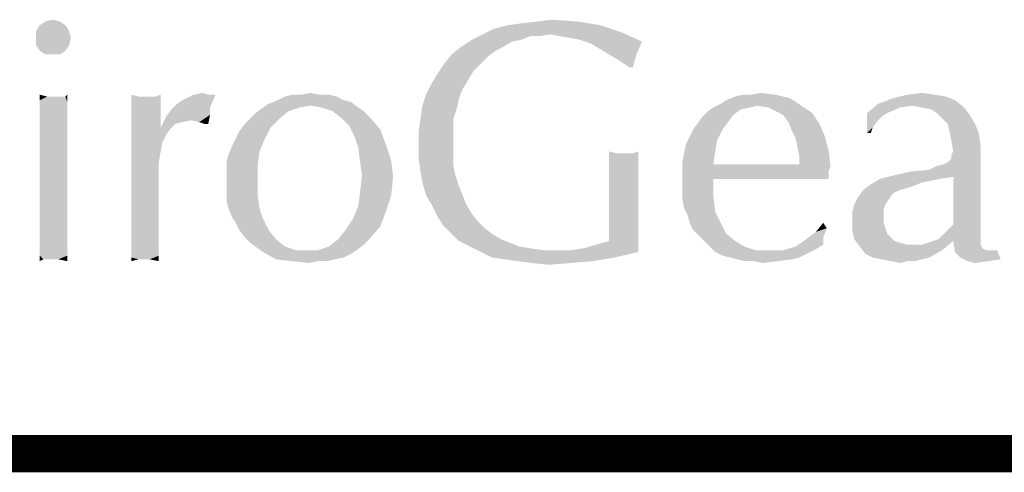
# Model space of a CAD drawing. Units: inches. Extents: x 0 to 22.3, y -0.1 to 17.2.
# Drawn here: x 11.2 to 12, y 16.8 to 17.2 of the extents above; entities that cross this region are included whole.
import ezdxf

# ---------------------------------------------------------------- set-up
doc = ezdxf.new("R2010")
doc.units = ezdxf.units.IN
doc.header["$LTSCALE"] = 1.21
doc.header["$MEASUREMENT"] = 0
doc.layers.get('0').update_dxf_attribs({"linetype": 'CONTINUOUS'})

msp = doc.modelspace()

# ---------------------------------------------------------------- linework, layer by layer
at = {"color": 5, "linetype": 'CONTINUOUS', "const_width": 0.03}
msp.add_lwpolyline([(0, 16.848), (22.3, 16.848)], dxfattribs=at)
at = {"color": 4, "linetype": 'CONTINUOUS'}
for points in [[(11.22518, 17.19494), (11.20902, 17.192), (11.21343, 17.19494)], [(11.20902, 17.192), (11.22518, 17.19494), (11.22958, 17.192)], [(11.21343, 17.19494), (11.2193, 17.19641), (11.22518, 17.19494)], [(11.58502, 17.192), (11.5953, 17.19347), (11.64083, 17.19494)], [(11.58502, 17.192), (11.64083, 17.19494), (11.65846, 17.192)], [(11.64083, 17.19494), (11.5953, 17.19347), (11.60852, 17.19494)], [(11.60852, 17.19494), (11.62027, 17.19641), (11.64083, 17.19494)], [(11.22958, 17.192), (11.20608, 17.18759), (11.20902, 17.192)], [(11.20608, 17.18759), (11.22958, 17.192), (11.23252, 17.18759)], [(11.23252, 17.18759), (11.20608, 17.18172), (11.20608, 17.18759)], [(11.20608, 17.18172), (11.23252, 17.18759), (11.23399, 17.18172)], [(11.67608, 17.18613), (11.56446, 17.18466), (11.57327, 17.18906)], [(11.6188, 17.18466), (11.56446, 17.18466), (11.67608, 17.18613)], [(11.65846, 17.192), (11.57327, 17.18906), (11.58502, 17.192)], [(11.57327, 17.18906), (11.65846, 17.192), (11.67608, 17.18613)], [(11.62614, 17.18319), (11.6188, 17.18466), (11.67608, 17.18613)], [(11.63496, 17.18172), (11.62614, 17.18319), (11.67608, 17.18613)], [(11.6423, 17.18025), (11.63496, 17.18172), (11.67608, 17.18613)], [(11.6423, 17.18025), (11.67608, 17.18613), (11.69224, 17.17878)], [(11.23399, 17.18172), (11.20608, 17.17584), (11.20608, 17.18172)], [(11.20608, 17.17584), (11.23399, 17.18172), (11.23252, 17.17584)], [(11.5953, 17.18025), (11.58796, 17.17878), (11.54683, 17.17438)], [(11.5953, 17.18025), (11.54683, 17.17438), (11.55564, 17.18025)], [(11.54683, 17.17438), (11.58796, 17.17878), (11.58061, 17.17438)], [(11.6188, 17.18466), (11.60264, 17.18319), (11.55564, 17.18025)], [(11.6188, 17.18466), (11.55564, 17.18025), (11.56446, 17.18466)], [(11.55564, 17.18025), (11.60264, 17.18319), (11.5953, 17.18025)], [(11.60264, 17.18319), (11.6188, 17.18466), (11.60999, 17.18319)], [(11.69224, 17.17878), (11.65111, 17.17731), (11.6423, 17.18025)], [(11.65846, 17.17291), (11.65111, 17.17731), (11.69224, 17.17878)], [(11.6658, 17.1685), (11.65846, 17.17291), (11.69224, 17.17878)], [(11.6658, 17.1685), (11.69224, 17.17878), (11.68783, 17.1685)], [(11.23252, 17.17584), (11.20902, 17.17144), (11.20608, 17.17584)], [(11.20902, 17.17144), (11.23252, 17.17584), (11.22958, 17.17144)], [(11.22958, 17.17144), (11.21343, 17.1685), (11.20902, 17.17144)], [(11.2193, 17.1685), (11.21343, 17.1685), (11.22958, 17.17144)], [(11.2193, 17.1685), (11.22958, 17.17144), (11.22518, 17.1685)], [(11.58061, 17.17438), (11.57474, 17.17144), (11.53949, 17.1685)], [(11.58061, 17.17438), (11.53949, 17.1685), (11.54683, 17.17438)], [(11.53949, 17.1685), (11.57474, 17.17144), (11.56886, 17.16703)], [(11.56299, 17.16116), (11.55711, 17.15528), (11.52774, 17.15234)], [(11.56299, 17.16116), (11.52774, 17.15234), (11.53361, 17.16116)], [(11.56886, 17.16703), (11.53361, 17.16116), (11.53949, 17.1685)], [(11.53361, 17.16116), (11.56886, 17.16703), (11.56299, 17.16116)], [(11.68783, 17.1685), (11.67314, 17.16409), (11.6658, 17.1685)], [(11.68196, 17.15822), (11.67314, 17.16409), (11.68783, 17.1685)], [(11.68196, 17.15822), (11.68783, 17.1685), (11.68489, 17.15822)], [(11.52774, 17.15234), (11.55711, 17.15528), (11.55271, 17.14794)], [(11.55271, 17.14794), (11.52333, 17.145), (11.52774, 17.15234)], [(11.52333, 17.145), (11.55271, 17.14794), (11.5483, 17.14059)], [(11.33239, 17.13619), (11.33974, 17.13766), (11.34414, 17.13619)], [(11.41905, 17.13619), (11.42639, 17.13766), (11.43374, 17.13619)], [(11.5483, 17.14059), (11.51893, 17.13619), (11.52333, 17.145)], [(11.51893, 17.13619), (11.5483, 17.14059), (11.54536, 17.13325)], [(11.78036, 17.13619), (11.78771, 17.13766), (11.79946, 17.13619)], [(11.90521, 17.13619), (11.91696, 17.13766), (11.92724, 17.13619)], [(11.21489, 17.13472), (11.20902, 17.13178), (11.20902, 17.13619)], [(11.22664, 17.13472), (11.22958, 17.13472), (11.20902, 17.13178)], [(11.22224, 17.13472), (11.22664, 17.13472), (11.20902, 17.13178)], [(11.2193, 17.13472), (11.22224, 17.13472), (11.20902, 17.13178)], [(11.21489, 17.13472), (11.2193, 17.13472), (11.20902, 17.13178)], [(11.23105, 17.13031), (11.20902, 17.13178), (11.22958, 17.13472)], [(11.23105, 17.13031), (11.20902, 17.12738), (11.20902, 17.13178)], [(11.20902, 17.12738), (11.23105, 17.13031), (11.23105, 17.12444)], [(11.22958, 17.13472), (11.23105, 17.13619), (11.23105, 17.13031)], [(11.28833, 17.13472), (11.28246, 17.11856), (11.28246, 17.13619)], [(11.30155, 17.13472), (11.30596, 17.12297), (11.28246, 17.11856)], [(11.29714, 17.13472), (11.30155, 17.13472), (11.28246, 17.11856)], [(11.29568, 17.13472), (11.29714, 17.13472), (11.28246, 17.11856)], [(11.29421, 17.13472), (11.29568, 17.13472), (11.28246, 17.11856)], [(11.28833, 17.13472), (11.29421, 17.13472), (11.28246, 17.11856)], [(11.30155, 17.13472), (11.30596, 17.13619), (11.30596, 17.12297)], [(11.31918, 17.12884), (11.32358, 17.13178), (11.35002, 17.13619)], [(11.31918, 17.12884), (11.35002, 17.13619), (11.34561, 17.12591)], [(11.34414, 17.13619), (11.35002, 17.13619), (11.32358, 17.13178)], [(11.34414, 17.13619), (11.32358, 17.13178), (11.33239, 17.13619)], [(11.45283, 17.13178), (11.45871, 17.13031), (11.39261, 17.12884)], [(11.45283, 17.13178), (11.39261, 17.12884), (11.39996, 17.13178)], [(11.42639, 17.12738), (11.39261, 17.12884), (11.45871, 17.13031)], [(11.44696, 17.13472), (11.39996, 17.13178), (11.40583, 17.13472)], [(11.39996, 17.13178), (11.44696, 17.13472), (11.45283, 17.13178)], [(11.43374, 17.13619), (11.44108, 17.13619), (11.40583, 17.13472)], [(11.41905, 17.13619), (11.43374, 17.13619), (11.40583, 17.13472)], [(11.41905, 17.13619), (11.40583, 17.13472), (11.41171, 17.13619)], [(11.40583, 17.13472), (11.44108, 17.13619), (11.44696, 17.13472)], [(11.43521, 17.12591), (11.42639, 17.12738), (11.45871, 17.13031)], [(11.43521, 17.12591), (11.45871, 17.13031), (11.46458, 17.12591)], [(11.54536, 17.13325), (11.51599, 17.12738), (11.51893, 17.13619)], [(11.51599, 17.12738), (11.54536, 17.13325), (11.54389, 17.12591)], [(11.75539, 17.12884), (11.7598, 17.13178), (11.81121, 17.13325)], [(11.78477, 17.12738), (11.75539, 17.12884), (11.81121, 17.13325)], [(11.81121, 17.13325), (11.7598, 17.13178), (11.76714, 17.13472)], [(11.78036, 17.13619), (11.79946, 17.13619), (11.76714, 17.13472)], [(11.78036, 17.13619), (11.76714, 17.13472), (11.77302, 17.13619)], [(11.76714, 17.13472), (11.79946, 17.13619), (11.81121, 17.13325)], [(11.78477, 17.12738), (11.81121, 17.13325), (11.82002, 17.12738)], [(11.94339, 17.13178), (11.88171, 17.12884), (11.89346, 17.13325)], [(11.90961, 17.12738), (11.88171, 17.12884), (11.94339, 17.13178)], [(11.92724, 17.13619), (11.93605, 17.13472), (11.89346, 17.13325)], [(11.92724, 17.13619), (11.89346, 17.13325), (11.90521, 17.13619)], [(11.89346, 17.13325), (11.93605, 17.13472), (11.94339, 17.13178)], [(11.91696, 17.12591), (11.90961, 17.12738), (11.94339, 17.13178)], [(11.91696, 17.12591), (11.94339, 17.13178), (11.95074, 17.12591)], [(11.23105, 17.12444), (11.20902, 17.1215), (11.20902, 17.12738)], [(11.20902, 17.1215), (11.23105, 17.12444), (11.23105, 17.11856)], [(11.28246, 17.11856), (11.30596, 17.12297), (11.30596, 17.10975)], [(11.34561, 17.12003), (11.31036, 17.11856), (11.31477, 17.12444)], [(11.34561, 17.12591), (11.31477, 17.12444), (11.31918, 17.12884)], [(11.31477, 17.12444), (11.34561, 17.12591), (11.34561, 17.12003)], [(11.37793, 17.11709), (11.38233, 17.1215), (11.40877, 17.12297)], [(11.37793, 17.11709), (11.40877, 17.12297), (11.40143, 17.11709)], [(11.41758, 17.12591), (11.40877, 17.12297), (11.38233, 17.1215)], [(11.41758, 17.12591), (11.38233, 17.1215), (11.38821, 17.12591)], [(11.42639, 17.12738), (11.38821, 17.12591), (11.39261, 17.12884)], [(11.38821, 17.12591), (11.42639, 17.12738), (11.41758, 17.12591)], [(11.46458, 17.12591), (11.44402, 17.12297), (11.43521, 17.12591)], [(11.44402, 17.12297), (11.46458, 17.12591), (11.46899, 17.12297)], [(11.46899, 17.12297), (11.45136, 17.11709), (11.44402, 17.12297)], [(11.46899, 17.12297), (11.47339, 17.11856), (11.45136, 17.11709)], [(11.54389, 17.12591), (11.51452, 17.11709), (11.51599, 17.12738)], [(11.51452, 17.11709), (11.54389, 17.12591), (11.54096, 17.11709)], [(11.76568, 17.12003), (11.74071, 17.11856), (11.74511, 17.12297)], [(11.77889, 17.12591), (11.77155, 17.12444), (11.74511, 17.12297)], [(11.77889, 17.12591), (11.74511, 17.12297), (11.74952, 17.12591)], [(11.74511, 17.12297), (11.77155, 17.12444), (11.76568, 17.12003)], [(11.78477, 17.12738), (11.74952, 17.12591), (11.75539, 17.12884)], [(11.74952, 17.12591), (11.78477, 17.12738), (11.77889, 17.12591)], [(11.82002, 17.12738), (11.79358, 17.12591), (11.78477, 17.12738)], [(11.79946, 17.12297), (11.79358, 17.12591), (11.82002, 17.12738)], [(11.79946, 17.12297), (11.82002, 17.12738), (11.82883, 17.1215)], [(11.82883, 17.1215), (11.80533, 17.12003), (11.79946, 17.12297)], [(11.89933, 17.12591), (11.87289, 17.1215), (11.88171, 17.12884)], [(11.87289, 17.1215), (11.89933, 17.12591), (11.88905, 17.1215)], [(11.88171, 17.12884), (11.90961, 17.12738), (11.89933, 17.12591)], [(11.95074, 17.12591), (11.9243, 17.12444), (11.91696, 17.12591)], [(11.92871, 17.1215), (11.9243, 17.12444), (11.95074, 17.12591)], [(11.92871, 17.1215), (11.95074, 17.12591), (11.95514, 17.12003)], [(11.23105, 17.11856), (11.20902, 17.11416), (11.20902, 17.1215)], [(11.20902, 17.11416), (11.23105, 17.11856), (11.23105, 17.10975)], [(11.23105, 17.10975), (11.20902, 17.10681), (11.20902, 17.11416)], [(11.30596, 17.10975), (11.28246, 17.098), (11.28246, 17.11856)], [(11.31771, 17.11269), (11.30596, 17.10975), (11.31036, 17.11856)], [(11.33093, 17.11563), (11.31036, 17.11856), (11.34561, 17.12003)], [(11.31036, 17.11856), (11.33093, 17.11563), (11.32358, 17.11416)], [(11.31036, 17.11856), (11.32358, 17.11416), (11.31771, 17.11269)], [(11.3368, 17.11416), (11.33093, 17.11563), (11.34561, 17.12003)], [(11.34121, 17.11269), (11.3368, 17.11416), (11.34561, 17.12003)], [(11.34121, 17.11269), (11.34561, 17.12003), (11.34414, 17.11269)], [(11.40143, 17.11709), (11.37352, 17.11269), (11.37793, 17.11709)], [(11.37352, 17.11269), (11.40143, 17.11709), (11.39408, 17.10975)], [(11.45724, 17.11122), (11.45136, 17.11709), (11.47339, 17.11856)], [(11.45724, 17.11122), (11.47339, 17.11856), (11.48221, 17.10828)], [(11.54096, 17.11709), (11.51305, 17.10681), (11.51452, 17.11709)], [(11.51305, 17.10681), (11.54096, 17.11709), (11.54096, 17.10681)], [(11.76127, 17.11416), (11.73336, 17.10828), (11.74071, 17.11856)], [(11.73336, 17.10828), (11.76127, 17.11416), (11.75686, 17.10828)], [(11.74071, 17.11856), (11.76568, 17.12003), (11.76127, 17.11416)], [(11.80974, 17.11416), (11.80533, 17.12003), (11.82883, 17.1215)], [(11.80974, 17.11416), (11.82883, 17.1215), (11.83471, 17.11269)], [(11.83471, 17.11269), (11.81268, 17.10681), (11.80974, 17.11416)], [(11.87289, 17.1215), (11.88905, 17.1215), (11.88464, 17.11856)], [(11.87289, 17.1215), (11.88464, 17.11856), (11.88171, 17.11563)], [(11.88171, 17.11563), (11.87289, 17.10534), (11.87289, 17.1215)], [(11.88171, 17.11563), (11.8773, 17.10975), (11.87289, 17.10534)], [(11.95514, 17.12003), (11.93311, 17.11709), (11.92871, 17.1215)], [(11.93752, 17.11269), (11.93311, 17.11709), (11.95514, 17.12003)], [(11.93752, 17.11269), (11.95514, 17.12003), (11.95955, 17.11269)], [(11.20902, 17.10681), (11.23105, 17.10975), (11.23105, 17.10094)], [(11.23105, 17.10094), (11.20902, 17.09653), (11.20902, 17.10681)], [(11.30596, 17.10975), (11.3133, 17.10828), (11.28246, 17.098)], [(11.3133, 17.10828), (11.31036, 17.10387), (11.28246, 17.098)], [(11.30596, 17.10975), (11.31771, 17.11269), (11.3133, 17.10828)], [(11.36618, 17.10094), (11.36911, 17.10681), (11.39408, 17.10975)], [(11.36618, 17.10094), (11.39408, 17.10975), (11.38968, 17.10094)], [(11.39408, 17.10975), (11.36911, 17.10681), (11.37352, 17.11269)], [(11.48221, 17.10828), (11.46164, 17.10241), (11.45724, 17.11122)], [(11.46164, 17.10241), (11.48221, 17.10828), (11.48661, 17.09653)], [(11.54096, 17.10681), (11.54096, 17.09653), (11.51305, 17.09506)], [(11.54096, 17.10681), (11.51305, 17.09506), (11.51305, 17.10681)], [(11.75686, 17.10828), (11.75246, 17.09947), (11.72749, 17.09653)], [(11.75686, 17.10828), (11.72749, 17.09653), (11.73336, 17.10828)], [(11.81268, 17.10681), (11.83471, 17.11269), (11.83911, 17.10241)], [(11.83911, 17.10241), (11.81561, 17.10094), (11.81268, 17.10681)], [(11.87289, 17.10534), (11.8773, 17.10975), (11.87583, 17.10534)], [(11.95955, 17.11269), (11.93899, 17.10681), (11.93752, 17.11269)], [(11.93899, 17.10681), (11.95955, 17.11269), (11.96249, 17.10534)], [(11.96249, 17.10534), (11.94046, 17.09947), (11.93899, 17.10681)], [(11.20902, 17.09653), (11.23105, 17.10094), (11.23105, 17.08919)], [(11.28246, 17.098), (11.31036, 17.10387), (11.30743, 17.098)], [(11.30743, 17.098), (11.30596, 17.09066), (11.28246, 17.06716)], [(11.30743, 17.098), (11.28246, 17.06716), (11.28246, 17.098)], [(11.38968, 17.10094), (11.36324, 17.09506), (11.36618, 17.10094)], [(11.36324, 17.09506), (11.38968, 17.10094), (11.38527, 17.09066)], [(11.48661, 17.09653), (11.46458, 17.09359), (11.46164, 17.10241)], [(11.72749, 17.09653), (11.75246, 17.09947), (11.75099, 17.09066)], [(11.81708, 17.09359), (11.81561, 17.10094), (11.83911, 17.10241)], [(11.81708, 17.09359), (11.83911, 17.10241), (11.84205, 17.09066)], [(11.94046, 17.09947), (11.96249, 17.10534), (11.96396, 17.09506)], [(11.96396, 17.09506), (11.94193, 17.09066), (11.94046, 17.09947)], [(11.23105, 17.08919), (11.20902, 17.08478), (11.20902, 17.09653)], [(11.30596, 17.09066), (11.30449, 17.08184), (11.28246, 17.06716)], [(11.35883, 17.08184), (11.3603, 17.08772), (11.38527, 17.09066)], [(11.35883, 17.08184), (11.38527, 17.09066), (11.3838, 17.07891)], [(11.38527, 17.09066), (11.3603, 17.08772), (11.36324, 17.09506)], [(11.46458, 17.09359), (11.48661, 17.09653), (11.49102, 17.08331)], [(11.49102, 17.08331), (11.46605, 17.08184), (11.46458, 17.09359)], [(11.51305, 17.09506), (11.54096, 17.09653), (11.54096, 17.08772)], [(11.54096, 17.08772), (11.51305, 17.08478), (11.51305, 17.09506)], [(11.67168, 17.08919), (11.6658, 17.07744), (11.6658, 17.09066)], [(11.68489, 17.08919), (11.6893, 17.09066), (11.6893, 17.08038)], [(11.75099, 17.09066), (11.72455, 17.08184), (11.72749, 17.09653)], [(11.72455, 17.08184), (11.75099, 17.09066), (11.74952, 17.08038)], [(11.84205, 17.09066), (11.81855, 17.08625), (11.81708, 17.09359)], [(11.81855, 17.08331), (11.81855, 17.08625), (11.84205, 17.09066)], [(11.81855, 17.08038), (11.81855, 17.08331), (11.84205, 17.09066)], [(11.81855, 17.08038), (11.84205, 17.09066), (11.84352, 17.07891)], [(11.96396, 17.08919), (11.94046, 17.08772), (11.94193, 17.09066)], [(11.94193, 17.09066), (11.96396, 17.09506), (11.96396, 17.08919)], [(11.20902, 17.08478), (11.23105, 17.08919), (11.23105, 17.07744)], [(11.23105, 17.07744), (11.20902, 17.07303), (11.20902, 17.08478)], [(11.46752, 17.07156), (11.46605, 17.08184), (11.49102, 17.08331)], [(11.46752, 17.07156), (11.49102, 17.08331), (11.49249, 17.07009)], [(11.51305, 17.08478), (11.54096, 17.08772), (11.54096, 17.07891)], [(11.54096, 17.07891), (11.51452, 17.0745), (11.51305, 17.08478)], [(11.68489, 17.08919), (11.6893, 17.08038), (11.6658, 17.07744)], [(11.68049, 17.08919), (11.68489, 17.08919), (11.6658, 17.07744)], [(11.67902, 17.08919), (11.68049, 17.08919), (11.6658, 17.07744)], [(11.67755, 17.08919), (11.67902, 17.08919), (11.6658, 17.07744)], [(11.67168, 17.08919), (11.67755, 17.08919), (11.6658, 17.07744)], [(11.92283, 17.07597), (11.93458, 17.08038), (11.96396, 17.08919)], [(11.94193, 17.07009), (11.92283, 17.07597), (11.96396, 17.08919)], [(11.93458, 17.08038), (11.93752, 17.08184), (11.96396, 17.08919)], [(11.93752, 17.08184), (11.94046, 17.08478), (11.96396, 17.08919)], [(11.94046, 17.08478), (11.94046, 17.08772), (11.96396, 17.08919)], [(11.94193, 17.03191), (11.94193, 17.07009), (11.96396, 17.08919)], [(11.94193, 17.03191), (11.96396, 17.08919), (11.96396, 17.0275)], [(11.20902, 17.07303), (11.23105, 17.07744), (11.23105, 17.06422)], [(11.30449, 17.08184), (11.30449, 17.07303), (11.28246, 17.06716)], [(11.3838, 17.07891), (11.35883, 17.0745), (11.35883, 17.08184)], [(11.35883, 17.06569), (11.35883, 17.0745), (11.3838, 17.07891)], [(11.35883, 17.06569), (11.3838, 17.07891), (11.3838, 17.06569)], [(11.51452, 17.0745), (11.54096, 17.07891), (11.54243, 17.07156)], [(11.54243, 17.07156), (11.51599, 17.06569), (11.51452, 17.0745)], [(11.6658, 17.07744), (11.6893, 17.08038), (11.6893, 17.07009)], [(11.6893, 17.07009), (11.6658, 17.06275), (11.6658, 17.07744)], [(11.74952, 17.08038), (11.72455, 17.06716), (11.72455, 17.08184)], [(11.81855, 17.08038), (11.84352, 17.07891), (11.72455, 17.06716)], [(11.74952, 17.08038), (11.81855, 17.08038), (11.72455, 17.06716)], [(11.84352, 17.07891), (11.84205, 17.0745), (11.72455, 17.06716)], [(11.84205, 17.0745), (11.74952, 17.06862), (11.72455, 17.06716)], [(11.80239, 17.06862), (11.74952, 17.06862), (11.84205, 17.0745)], [(11.82296, 17.06862), (11.80239, 17.06862), (11.84205, 17.0745)], [(11.82296, 17.06862), (11.84205, 17.0745), (11.84205, 17.06862)], [(11.89493, 17.07156), (11.90814, 17.0745), (11.92283, 17.07597)], [(11.94193, 17.07009), (11.89493, 17.07156), (11.92283, 17.07597)], [(11.92283, 17.07597), (11.92871, 17.07891), (11.93458, 17.08038)], [(11.23105, 17.06422), (11.20902, 17.05981), (11.20902, 17.07303)], [(11.28246, 17.06716), (11.30449, 17.07303), (11.30449, 17.06569)], [(11.30449, 17.06569), (11.28246, 17.05688), (11.28246, 17.06716)], [(11.49249, 17.07009), (11.46605, 17.05834), (11.46752, 17.07156)], [(11.46605, 17.05834), (11.49249, 17.07009), (11.49102, 17.05541)], [(11.51599, 17.06569), (11.54243, 17.07156), (11.54536, 17.06275)], [(11.6658, 17.06275), (11.6893, 17.07009), (11.6893, 17.05688)], [(11.72455, 17.05981), (11.72455, 17.06716), (11.74952, 17.06862)], [(11.72455, 17.05981), (11.74952, 17.06862), (11.74952, 17.05394)], [(11.93164, 17.06862), (11.9243, 17.06716), (11.87583, 17.06422)], [(11.93164, 17.06862), (11.87583, 17.06422), (11.88318, 17.06862)], [(11.9243, 17.06716), (11.91696, 17.06569), (11.87583, 17.06422)], [(11.94193, 17.07009), (11.88318, 17.06862), (11.89493, 17.07156)], [(11.88318, 17.06862), (11.94193, 17.07009), (11.93164, 17.06862)], [(11.20902, 17.05981), (11.23105, 17.06422), (11.23105, 17.05394)], [(11.23105, 17.05394), (11.20902, 17.04953), (11.20902, 17.05981)], [(11.28246, 17.04659), (11.28246, 17.05688), (11.30449, 17.06569)], [(11.28246, 17.03778), (11.28246, 17.04659), (11.30449, 17.06569)], [(11.28246, 17.02897), (11.28246, 17.03778), (11.30449, 17.06569)], [(11.28246, 17.02897), (11.30449, 17.06569), (11.30449, 17.02603)], [(11.3838, 17.06569), (11.35883, 17.05834), (11.35883, 17.06569)], [(11.35883, 17.05834), (11.3838, 17.06569), (11.3838, 17.05541)], [(11.54536, 17.06275), (11.51893, 17.05541), (11.51599, 17.06569)], [(11.51893, 17.05541), (11.54536, 17.06275), (11.5483, 17.05541)], [(11.6893, 17.05688), (11.6658, 17.05541), (11.6658, 17.06275)], [(11.74952, 17.05394), (11.72455, 17.05247), (11.72455, 17.05981)], [(11.89933, 17.05981), (11.89639, 17.05834), (11.86555, 17.05394)], [(11.89933, 17.05981), (11.86555, 17.05394), (11.86996, 17.05981)], [(11.90961, 17.06275), (11.86996, 17.05981), (11.87583, 17.06422)], [(11.90961, 17.06275), (11.90521, 17.06128), (11.86996, 17.05981)], [(11.86996, 17.05981), (11.90521, 17.06128), (11.89933, 17.05981)], [(11.87583, 17.06422), (11.91696, 17.06569), (11.90961, 17.06275)], [(11.20902, 17.04953), (11.23105, 17.05394), (11.23105, 17.04366)], [(11.3838, 17.05541), (11.35883, 17.051), (11.35883, 17.05834)], [(11.3603, 17.04512), (11.35883, 17.051), (11.3838, 17.05541)], [(11.3603, 17.04512), (11.3838, 17.05541), (11.38527, 17.04512)], [(11.49102, 17.05541), (11.46458, 17.04659), (11.46605, 17.05834)], [(11.46458, 17.04659), (11.49102, 17.05541), (11.48661, 17.04219)], [(11.5483, 17.05541), (11.52333, 17.04806), (11.51893, 17.05541)], [(11.52333, 17.04806), (11.5483, 17.05541), (11.55124, 17.04806)], [(11.6658, 17.04953), (11.6658, 17.05541), (11.6893, 17.05688)], [(11.6658, 17.04512), (11.6658, 17.04953), (11.6893, 17.05688)], [(11.6658, 17.04366), (11.6658, 17.04512), (11.6893, 17.05688)], [(11.6658, 17.04366), (11.6893, 17.05688), (11.6893, 17.04366)], [(11.72602, 17.04512), (11.72455, 17.05247), (11.74952, 17.05394)], [(11.72602, 17.04512), (11.74952, 17.05394), (11.75099, 17.04219)], [(11.89052, 17.05247), (11.86261, 17.04806), (11.86555, 17.05394)], [(11.86261, 17.04806), (11.89052, 17.05247), (11.88758, 17.04806)], [(11.89639, 17.05834), (11.89346, 17.05688), (11.86555, 17.05394)], [(11.86555, 17.05394), (11.89346, 17.05688), (11.89052, 17.05247)], [(11.23105, 17.04366), (11.20902, 17.03925), (11.20902, 17.04953)], [(11.20902, 17.03925), (11.23105, 17.04366), (11.23105, 17.03484)], [(11.38527, 17.04512), (11.36324, 17.03778), (11.3603, 17.04512)], [(11.36324, 17.03778), (11.38527, 17.04512), (11.38821, 17.03631)], [(11.48661, 17.04219), (11.46018, 17.03631), (11.46458, 17.04659)], [(11.55124, 17.04806), (11.52774, 17.03925), (11.52333, 17.04806)], [(11.55124, 17.04806), (11.55564, 17.04072), (11.52774, 17.03925)], [(11.6893, 17.04366), (11.6658, 17.03925), (11.6658, 17.04366)], [(11.6658, 17.03337), (11.6658, 17.03925), (11.6893, 17.04366)], [(11.6658, 17.03337), (11.6893, 17.04366), (11.6893, 17.02456)], [(11.75099, 17.04219), (11.72896, 17.03925), (11.72602, 17.04512)], [(11.88758, 17.04806), (11.88611, 17.04366), (11.86114, 17.04219)], [(11.88758, 17.04806), (11.86114, 17.04219), (11.86261, 17.04806)], [(11.86114, 17.04219), (11.88611, 17.04366), (11.88611, 17.03778)], [(11.23105, 17.03484), (11.20902, 17.02897), (11.20902, 17.03925)], [(11.20902, 17.02897), (11.23105, 17.03484), (11.23105, 17.02603)], [(11.38821, 17.03631), (11.36618, 17.03337), (11.36324, 17.03778)], [(11.36911, 17.0275), (11.36618, 17.03337), (11.38821, 17.03631)], [(11.36911, 17.0275), (11.38821, 17.03631), (11.39261, 17.0275)], [(11.48221, 17.03044), (11.4543, 17.0275), (11.46018, 17.03631)], [(11.46018, 17.03631), (11.48661, 17.04219), (11.48221, 17.03044)], [(11.52774, 17.03925), (11.55564, 17.04072), (11.56005, 17.03484)], [(11.56005, 17.03484), (11.53214, 17.03191), (11.52774, 17.03925)], [(11.53214, 17.03191), (11.56005, 17.03484), (11.56593, 17.02897)], [(11.73043, 17.03337), (11.72896, 17.03925), (11.75099, 17.04219)], [(11.73043, 17.03337), (11.75099, 17.04219), (11.75539, 17.03337)], [(11.88611, 17.03778), (11.86114, 17.03484), (11.86114, 17.04219)], [(11.86114, 17.03484), (11.88611, 17.03778), (11.88611, 17.03337)], [(11.88611, 17.03337), (11.86114, 17.02603), (11.86114, 17.03484)], [(11.23105, 17.02603), (11.20902, 17.02162), (11.20902, 17.02897)], [(11.30449, 17.02603), (11.28246, 17.02162), (11.28246, 17.02897)], [(11.39261, 17.0275), (11.37352, 17.02162), (11.36911, 17.0275)], [(11.37352, 17.02162), (11.39261, 17.0275), (11.39849, 17.02016)], [(11.44843, 17.02016), (11.4543, 17.0275), (11.48221, 17.03044)], [(11.44843, 17.02016), (11.48221, 17.03044), (11.47339, 17.02016)], [(11.56593, 17.02897), (11.53949, 17.02456), (11.53214, 17.03191)], [(11.53949, 17.02456), (11.56593, 17.02897), (11.5718, 17.02456)], [(11.6893, 17.02456), (11.6658, 17.01869), (11.6658, 17.03337)], [(11.75539, 17.03337), (11.73336, 17.0275), (11.73043, 17.03337)], [(11.73336, 17.0275), (11.75539, 17.03337), (11.7598, 17.02456)], [(11.7598, 17.02456), (11.73777, 17.02309), (11.73336, 17.0275)], [(11.82589, 17.02162), (11.83177, 17.02603), (11.84058, 17.02897)], [(11.82589, 17.02162), (11.84058, 17.02897), (11.83764, 17.02162)], [(11.84058, 17.02897), (11.83177, 17.02603), (11.83764, 17.03337)], [(11.88611, 17.03337), (11.88758, 17.02897), (11.86114, 17.02603)], [(11.86114, 17.02603), (11.88758, 17.02897), (11.88905, 17.02456)], [(11.96396, 17.0275), (11.93311, 17.02309), (11.93752, 17.0275)], [(11.93311, 17.02309), (11.96396, 17.0275), (11.96396, 17.02309)], [(11.96396, 17.0275), (11.93752, 17.0275), (11.94193, 17.03191)], [(11.20902, 17.02162), (11.23105, 17.02603), (11.23105, 17.01869)], [(11.23105, 17.01869), (11.20902, 17.01428), (11.20902, 17.02162)], [(11.28246, 17.02162), (11.30449, 17.02603), (11.30449, 17.01869)], [(11.30449, 17.01869), (11.28246, 17.01575), (11.28246, 17.02162)], [(11.39849, 17.02016), (11.37793, 17.01722), (11.37352, 17.02162)], [(11.37793, 17.01722), (11.39849, 17.02016), (11.40583, 17.01428)], [(11.47339, 17.02016), (11.46899, 17.01575), (11.44108, 17.01428)], [(11.47339, 17.02016), (11.44108, 17.01428), (11.44843, 17.02016)], [(11.5718, 17.02456), (11.54536, 17.01869), (11.53949, 17.02456)], [(11.5718, 17.02456), (11.57914, 17.02016), (11.54536, 17.01869)], [(11.54536, 17.01869), (11.57914, 17.02016), (11.58649, 17.01722)], [(11.64524, 17.01281), (11.65552, 17.01575), (11.6893, 17.02456)], [(11.64524, 17.01281), (11.6893, 17.02456), (11.6893, 17.00988)], [(11.65552, 17.01575), (11.6658, 17.01869), (11.6893, 17.02456)], [(11.74218, 17.01869), (11.73777, 17.02309), (11.7598, 17.02456)], [(11.74218, 17.01869), (11.7598, 17.02456), (11.76714, 17.01869)], [(11.83764, 17.02162), (11.82002, 17.01722), (11.82589, 17.02162)], [(11.82002, 17.01722), (11.83764, 17.02162), (11.83764, 17.01575)], [(11.88905, 17.02456), (11.86261, 17.02016), (11.86114, 17.02603)], [(11.88905, 17.02456), (11.89199, 17.02162), (11.86261, 17.02016)], [(11.86261, 17.02016), (11.89199, 17.02162), (11.89493, 17.01869)], [(11.89493, 17.01869), (11.86702, 17.01428), (11.86261, 17.02016)], [(11.92577, 17.01869), (11.93018, 17.02016), (11.96396, 17.02309)], [(11.94193, 17.01869), (11.92577, 17.01869), (11.96396, 17.02309)], [(11.96396, 17.02309), (11.93018, 17.02016), (11.93311, 17.02309)], [(11.94193, 17.01869), (11.96396, 17.02309), (11.96396, 17.01869)], [(11.20902, 17.01428), (11.23105, 17.01869), (11.23105, 17.01134)], [(11.23105, 17.01134), (11.20902, 17.00694), (11.20902, 17.01428)], [(11.20902, 17.00694), (11.23105, 17.01134), (11.23105, 17.00694)], [(11.28246, 17.01575), (11.30449, 17.01869), (11.30449, 17.01281)], [(11.30449, 17.01281), (11.28246, 17.00988), (11.28246, 17.01575)], [(11.28246, 17.00988), (11.30449, 17.01281), (11.30449, 17.00694)], [(11.40583, 17.01428), (11.38821, 17.00988), (11.37793, 17.01722)], [(11.40583, 17.01428), (11.41464, 17.01134), (11.38821, 17.00988)], [(11.43227, 17.01134), (11.46311, 17.01134), (11.38821, 17.00988)], [(11.42346, 17.01134), (11.43227, 17.01134), (11.38821, 17.00988)], [(11.41464, 17.01134), (11.42346, 17.01134), (11.38821, 17.00988)], [(11.38821, 17.00988), (11.46311, 17.01134), (11.45871, 17.00841)], [(11.43227, 17.01134), (11.44108, 17.01428), (11.46899, 17.01575)], [(11.43227, 17.01134), (11.46899, 17.01575), (11.46311, 17.01134)], [(11.58649, 17.01722), (11.55418, 17.01428), (11.54536, 17.01869)], [(11.55418, 17.01428), (11.58649, 17.01722), (11.59383, 17.01428)], [(11.59383, 17.01428), (11.56299, 17.00988), (11.55418, 17.01428)], [(11.59383, 17.01428), (11.60264, 17.01281), (11.56299, 17.00988)], [(11.60264, 17.01281), (11.61293, 17.01134), (11.56299, 17.00988)], [(11.62321, 17.01134), (11.63496, 17.01134), (11.56299, 17.00988)], [(11.61293, 17.01134), (11.62321, 17.01134), (11.56299, 17.00988)], [(11.6893, 17.00988), (11.56299, 17.00988), (11.63496, 17.01134)], [(11.6893, 17.00988), (11.63496, 17.01134), (11.64524, 17.01281)], [(11.76714, 17.01869), (11.74658, 17.01428), (11.74218, 17.01869)], [(11.74658, 17.01428), (11.76714, 17.01869), (11.77449, 17.01428)], [(11.77449, 17.01428), (11.75099, 17.00988), (11.74658, 17.01428)], [(11.77449, 17.01428), (11.7833, 17.01134), (11.75099, 17.00988)], [(11.80533, 17.01134), (11.8303, 17.01134), (11.75099, 17.00988)], [(11.79358, 17.01134), (11.80533, 17.01134), (11.75099, 17.00988)], [(11.7833, 17.01134), (11.79358, 17.01134), (11.75099, 17.00988)], [(11.75099, 17.00988), (11.8303, 17.01134), (11.82443, 17.00841)], [(11.80533, 17.01134), (11.81561, 17.01428), (11.83764, 17.01575)], [(11.80533, 17.01134), (11.83764, 17.01575), (11.8303, 17.01134)], [(11.83764, 17.01575), (11.81561, 17.01428), (11.82002, 17.01722)], [(11.89493, 17.01869), (11.89933, 17.01722), (11.86702, 17.01428)], [(11.89933, 17.01722), (11.90521, 17.01575), (11.86702, 17.01428)], [(11.90961, 17.01575), (11.91696, 17.01575), (11.86702, 17.01428)], [(11.90521, 17.01575), (11.90961, 17.01575), (11.86702, 17.01428)], [(11.93311, 17.01134), (11.86702, 17.01428), (11.91696, 17.01575)], [(11.93311, 17.01134), (11.87143, 17.00841), (11.86702, 17.01428)], [(11.8773, 17.00547), (11.87143, 17.00841), (11.93311, 17.01134)], [(11.8773, 17.00547), (11.93311, 17.01134), (11.92283, 17.00547)], [(11.94193, 17.01869), (11.91696, 17.01575), (11.92577, 17.01869)], [(11.91696, 17.01575), (11.94193, 17.01869), (11.93311, 17.01134)], [(11.96396, 17.01869), (11.94339, 17.00988), (11.94193, 17.01869)], [(11.96396, 17.01869), (11.96396, 17.01575), (11.94339, 17.00988)], [(11.96396, 17.01575), (11.96543, 17.01281), (11.94339, 17.00988)], [(11.96543, 17.01281), (11.96836, 17.01134), (11.94339, 17.00988)], [(11.97277, 17.01134), (11.97718, 17.01134), (11.94339, 17.00988)], [(11.96836, 17.01134), (11.97277, 17.01134), (11.94339, 17.00988)], [(11.9478, 17.00547), (11.94339, 17.00988), (11.97718, 17.01134)], [(11.9478, 17.00547), (11.97718, 17.01134), (11.98011, 17.004)], [(11.20902, 17.00694), (11.23105, 17.00694), (11.21196, 17.004)], [(11.21196, 17.004), (11.20902, 17.00253), (11.20902, 17.00694)], [(11.21489, 17.004), (11.21196, 17.004), (11.23105, 17.00694)], [(11.21636, 17.004), (11.21489, 17.004), (11.23105, 17.00694)], [(11.21783, 17.004), (11.21636, 17.004), (11.23105, 17.00694)], [(11.2193, 17.004), (11.21783, 17.004), (11.23105, 17.00694)], [(11.22371, 17.004), (11.2193, 17.004), (11.23105, 17.00694)], [(11.22371, 17.004), (11.23105, 17.00694), (11.23105, 17.00253)], [(11.30449, 17.00694), (11.28246, 17.00547), (11.28246, 17.00988)], [(11.28833, 17.004), (11.28246, 17.00547), (11.30449, 17.00694)], [(11.28833, 17.004), (11.28246, 17.00253), (11.28246, 17.00547)], [(11.29274, 17.004), (11.28833, 17.004), (11.30449, 17.00694)], [(11.29714, 17.004), (11.29274, 17.004), (11.30449, 17.00694)], [(11.29714, 17.004), (11.30449, 17.00694), (11.30449, 17.00253)], [(11.45871, 17.00841), (11.39849, 17.004), (11.38821, 17.00988)], [(11.45871, 17.00841), (11.45283, 17.00547), (11.39849, 17.004)], [(11.39849, 17.004), (11.45283, 17.00547), (11.44549, 17.004)], [(11.44549, 17.004), (11.41171, 17.00253), (11.39849, 17.004)], [(11.43227, 17.00253), (11.41171, 17.00253), (11.44549, 17.004)], [(11.43227, 17.00253), (11.44549, 17.004), (11.43961, 17.00253)], [(11.6893, 17.00988), (11.5718, 17.00547), (11.56299, 17.00988)], [(11.5718, 17.00547), (11.6893, 17.00988), (11.67021, 17.00547)], [(11.67021, 17.00547), (11.58208, 17.004), (11.5718, 17.00547)], [(11.59236, 17.00253), (11.58208, 17.004), (11.67021, 17.00547)], [(11.59236, 17.00253), (11.67021, 17.00547), (11.65258, 17.00253)], [(11.82443, 17.00841), (11.75686, 17.00694), (11.75099, 17.00988)], [(11.76274, 17.00547), (11.75686, 17.00694), (11.82443, 17.00841)], [(11.76274, 17.00547), (11.82443, 17.00841), (11.81855, 17.00547)], [(11.81855, 17.00547), (11.76861, 17.004), (11.76274, 17.00547)], [(11.76861, 17.004), (11.81855, 17.00547), (11.81268, 17.004)], [(11.81268, 17.004), (11.77449, 17.00253), (11.76861, 17.004)], [(11.78183, 17.00253), (11.77449, 17.00253), (11.81268, 17.004)], [(11.78183, 17.00253), (11.81268, 17.004), (11.80093, 17.00253)], [(11.92283, 17.00547), (11.88464, 17.004), (11.8773, 17.00547)], [(11.88464, 17.004), (11.92283, 17.00547), (11.91696, 17.004)], [(11.91696, 17.004), (11.89199, 17.00253), (11.88464, 17.004)], [(11.90521, 17.00253), (11.89199, 17.00253), (11.91696, 17.004)], [(11.90521, 17.00253), (11.91696, 17.004), (11.91108, 17.00253)], [(11.98011, 17.004), (11.95368, 17.00253), (11.9478, 17.00547)], [(11.95368, 17.00253), (11.98011, 17.004), (11.96983, 17.00253)], [(11.43227, 17.00253), (11.42493, 17.00106), (11.41171, 17.00253)], [(11.65258, 17.00253), (11.60411, 17.00106), (11.59236, 17.00253)], [(11.60411, 17.00106), (11.65258, 17.00253), (11.63496, 17.00106)], [(11.63496, 17.00106), (11.61733, 16.99959), (11.60411, 17.00106)], [(11.80093, 17.00253), (11.78918, 17.00106), (11.78183, 17.00253)], [(11.90521, 17.00253), (11.89933, 17.00106), (11.89199, 17.00253)], [(11.96983, 17.00253), (11.95955, 17.00106), (11.95368, 17.00253)]]:
    msp.add_solid(points, dxfattribs=at)

doc.saveas('drawing.dxf')
